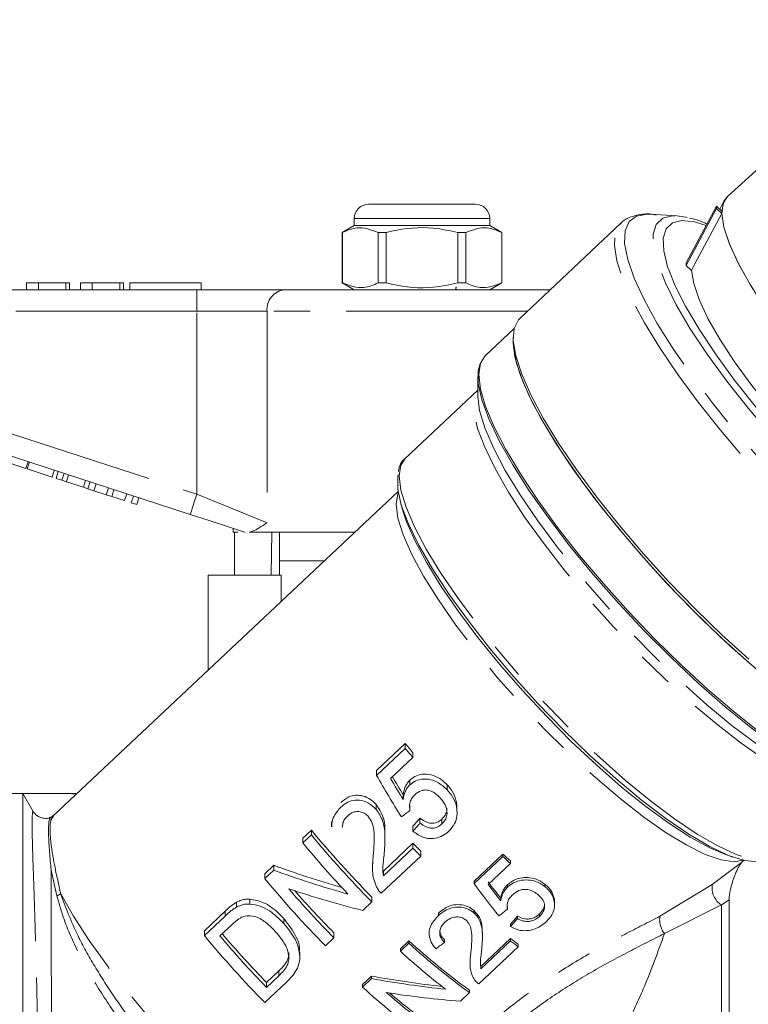
# Model space of a CAD drawing. Units: millimetres. Extents: x 127 to 249, y 12 to 280.
# Drawn here: x 149 to 174, y 216 to 251 of the extents above; entities that cross this region are included whole.
import ezdxf

# ---------------------------------------------------------------- set-up
doc = ezdxf.new("R2010")
doc.units = ezdxf.units.MM
doc.linetypes.add('PHANTOM', pattern=[12.7, 6.35, -1.27, 1.27, -1.27, 1.27, -1.27])

msp = doc.modelspace()

# ---------------------------------------------------------------- linework, layer by layer
at = {"color": 7, "linetype": 'Continuous', "lineweight": 15}
for p, q in [((180.187, 250.843), (173.35, 244.645)), ((160.765, 244.375), (162.64, 244.375)), ((162.64, 244.375), (164.515, 244.375)), ((173.239, 244.501), (173.082, 244.203)), ((171.573, 243.965), (170.636, 244.024)), ((172.968, 244.31), (171.907, 242.317)), ((171.907, 242.231), (172.968, 244.225)), ((173.154, 244.135), (172.968, 244.31)), ((172.968, 244.31), (172.968, 244.225)), ((172.968, 244.225), (173.154, 244.05)), ((160.265, 243.875), (160.265, 243.625)), ((165.015, 243.625), (165.015, 243.875)), ((169.615, 243.709), (166.067, 240.374)), ((169.597, 243.691), (169.615, 243.709)), ((160.265, 243.625), (159.84, 243.38)), ((159.84, 243.38), (159.84, 241.621)), ((159.845, 243.38), (159.84, 243.38)), ((159.845, 243.38), (159.845, 241.621)), ((165.015, 243.625), (160.265, 243.625)), ((161.379, 243.38), (161.106, 243.38)), ((161.106, 241.621), (161.106, 243.38)), ((161.379, 241.621), (161.379, 243.38)), ((164.175, 243.38), (163.901, 243.38)), ((163.901, 243.38), (163.901, 241.621)), ((164.175, 241.621), (164.175, 243.38)), ((165.44, 243.38), (165.015, 243.625)), ((165.44, 243.38), (165.436, 243.38)), ((165.436, 243.38), (165.436, 241.621)), ((165.44, 241.621), (165.44, 243.38)), ((171.907, 242.317), (171.907, 242.231)), ((171.907, 242.231), (172.094, 242.056)), ((149.185, 241.625), (148.768, 241.625)), ((148.768, 241.625), (148.768, 241.375)), ((149.185, 241.625), (149.185, 241.375)), ((150.147, 241.625), (149.185, 241.625)), ((150.147, 241.625), (150.147, 241.375)), ((150.275, 241.625), (150.147, 241.625)), ((150.275, 241.625), (150.275, 241.375)), ((150.659, 241.625), (150.659, 241.375)), ((151.076, 241.625), (150.659, 241.625)), ((151.076, 241.625), (151.076, 241.375)), ((152.038, 241.625), (151.076, 241.625)), ((152.038, 241.625), (152.038, 241.375)), ((152.166, 241.625), (152.038, 241.625)), ((152.166, 241.625), (152.166, 241.375)), ((152.39, 241.625), (152.39, 241.375)), ((152.39, 241.625), (154.89, 241.625)), ((154.89, 241.625), (154.89, 241.375)), ((159.84, 241.621), (160.265, 241.375)), ((159.845, 241.621), (159.84, 241.621)), ((161.379, 241.621), (161.106, 241.621)), ((164.175, 241.621), (163.901, 241.621)), ((165.015, 241.375), (165.44, 241.621)), ((165.44, 241.621), (165.436, 241.621)), ((146.515, 241.375), (154.741, 241.375)), ((154.741, 241.375), (157.819, 241.375)), ((157.819, 241.375), (167.132, 241.375)), ((165.869, 240.017), (164.856, 239.065)), ((165.835, 239.708), (165.835, 239.541)), ((164.598, 238.34), (164.598, 237.643)), ((164.598, 237.862), (162.049, 235.467)), ((154.51, 233.5), (147.015, 235.935)), ((148.215, 235.282), (148.748, 235.109)), ((148.748, 235.109), (148.825, 235.346)), ((148.791, 235.095), (148.868, 235.333)), ((148.791, 235.095), (149.666, 234.811)), ((149.666, 234.811), (149.743, 235.048)), ((149.802, 234.766), (149.879, 235.004)), ((149.802, 234.766), (150.007, 234.7)), ((150.007, 234.7), (150.084, 234.937)), ((150.007, 234.7), (150.167, 234.648)), ((150.167, 234.648), (150.244, 234.886)), ((150.765, 234.453), (150.842, 234.691)), ((150.167, 234.648), (150.765, 234.453)), ((150.765, 234.453), (150.924, 234.402)), ((150.924, 234.402), (151.002, 234.639)), ((150.924, 234.402), (151.13, 234.335)), ((151.13, 234.335), (151.207, 234.573)), ((151.13, 234.335), (151.565, 234.194)), ((151.565, 234.194), (151.642, 234.431)), ((151.757, 234.131), (151.834, 234.369)), ((161.799, 234.306), (149.702, 222.938)), ((151.565, 234.194), (151.757, 234.131)), ((151.757, 234.131), (152.205, 233.986)), ((152.205, 233.986), (152.282, 234.223)), ((152.439, 233.909), (152.517, 234.147)), ((152.632, 233.847), (152.709, 234.085)), ((152.439, 233.909), (152.632, 233.847)), ((161.897, 233.885), (161.983, 233.594)), ((156.015, 233.01), (156.015, 232.875)), ((156.181, 232.875), (156.015, 232.875)), ((156.064, 231.375), (156.064, 232.875)), ((156.432, 232.875), (156.417, 232.88)), ((160.277, 232.875), (156.575, 232.875)), ((157.376, 232.875), (157.35, 231.375)), ((157.64, 232.875), (157.64, 231.875)), ((157.64, 231.875), (157.64, 231.375)), ((157.64, 231.875), (159.213, 231.875)), ((155.14, 231.375), (155.14, 228.048)), ((157.697, 231.375), (155.14, 231.375)), ((157.697, 230.451), (157.697, 231.375)), ((161.044, 224.528), (162.05, 225.474)), ((162.05, 225.303), (162.05, 225.474)), ((162.05, 225.303), (161.044, 224.357)), ((162.322, 224.978), (162.322, 225.149)), ((161.538, 224.241), (162.322, 224.978)), ((161.044, 224.357), (161.044, 224.528)), ((162.216, 224.022), (162.216, 224.193)), ((163.526, 223.847), (163.526, 224.019)), ((148.64, 223.725), (147.754, 223.725)), ((149.006, 223.091), (148.64, 223.725)), ((148.64, 223.725), (150.101, 223.725)), ((148.64, 223.725), (148.64, 204.725)), ((150.54, 223.725), (150.101, 223.725)), ((161.98, 223.507), (161.98, 223.678)), ((161.031, 223.162), (161.031, 223.333)), ((162.213, 223.124), (162.213, 223.295)), ((163.861, 223.342), (163.856, 223.208)), ((163.861, 223.171), (163.861, 223.342)), ((159.469, 222.722), (159.469, 222.551)), ((162.567, 222.687), (162.567, 222.858)), ((163.337, 222.653), (163.337, 222.824)), ((158.46, 222.159), (158.76, 222.44)), ((158.76, 222.269), (158.46, 221.988)), ((158.76, 222.269), (158.76, 222.44)), ((161.339, 222.2), (161.339, 222.371)), ((162.322, 222.403), (162.322, 222.574)), ((158.46, 221.988), (158.46, 222.159)), ((161.285, 221.003), (162.322, 221.978)), ((162.322, 221.807), (162.322, 221.978)), ((162.322, 221.807), (161.285, 220.832)), ((162.594, 221.528), (162.594, 221.699)), ((164.465, 220.653), (165.471, 221.599)), ((165.471, 221.513), (165.471, 221.599)), ((173.256, 221.598), (173.541, 221.495)), ((160.904, 221.289), (160.904, 221.118)), ((161.207, 220.225), (162.594, 221.528)), ((165.471, 221.513), (164.465, 220.567)), ((164.959, 220.534), (165.743, 221.271)), ((165.743, 221.271), (165.743, 221.357)), ((173.85, 221.304), (173.936, 221.394)), ((157.128, 220.907), (157.444, 221.204)), ((157.444, 221.033), (157.128, 220.736)), ((157.128, 220.736), (157.128, 220.907)), ((157.444, 221.033), (157.444, 221.204)), ((161.285, 220.832), (161.285, 221.003)), ((164.465, 220.567), (164.465, 220.653)), ((166.946, 220.46), (166.946, 220.545)), ((165.637, 220.436), (165.637, 220.522)), ((156.137, 219.739), (156.137, 219.91)), ((156.597, 219.847), (156.597, 220.018)), ((160.565, 219.621), (160.881, 219.918)), ((160.881, 219.918), (160.881, 220.089)), ((165.401, 219.962), (165.401, 220.047)), ((167.281, 220.012), (167.276, 219.898)), ((167.281, 219.926), (167.281, 220.012)), ((167.291, 219.813), (167.291, 219.897)), ((173.408, 219.994), (173.408, 205.975)), ((155.006, 218.913), (155.732, 219.595)), ((155.732, 219.424), (155.732, 219.595)), ((163.214, 219.442), (163.214, 219.527)), ((164.452, 219.54), (164.452, 219.626)), ((165.634, 219.664), (165.634, 219.75)), ((166.757, 219.413), (166.757, 219.498)), ((155.732, 219.424), (155.006, 218.742)), ((157.796, 219.163), (157.796, 219.334)), ((165.743, 219.06), (165.743, 219.145)), ((165.988, 219.336), (165.988, 219.422)), ((155.006, 218.742), (155.006, 218.913)), ((155.55, 218.73), (155.98, 219.134)), ((159.548, 218.666), (159.548, 218.837)), ((162.889, 218.894), (162.889, 218.809)), ((164.76, 218.754), (164.76, 218.839)), ((159.249, 218.385), (159.548, 218.666)), ((161.881, 218.275), (162.18, 218.556)), ((162.18, 218.471), (161.881, 218.19)), ((162.18, 218.471), (162.18, 218.556)), ((163.431, 218.509), (163.431, 218.595)), ((164.705, 217.661), (165.743, 218.637)), ((165.743, 218.551), (164.705, 217.576)), ((165.743, 218.551), (165.743, 218.637)), ((158.351, 217.987), (158.351, 218.158)), ((161.881, 218.19), (161.881, 218.275)), ((164.628, 217.048), (166.015, 218.352)), ((166.015, 218.352), (166.015, 218.437)), ((164.325, 217.854), (164.325, 217.769)), ((157.182, 217.094), (157.619, 217.505)), ((157.619, 217.334), (157.619, 217.505)), ((164.705, 217.576), (164.705, 217.661)), ((157.128, 216.391), (157.888, 217.105)), ((157.619, 217.334), (157.182, 216.923)), ((157.182, 216.923), (157.182, 217.094)), ((160.549, 217.023), (160.865, 217.32)), ((160.865, 217.235), (160.549, 216.937)), ((160.865, 217.235), (160.865, 217.32)), ((160.549, 216.937), (160.549, 217.023)), ((163.985, 216.445), (164.302, 216.742)), ((164.302, 216.742), (164.302, 216.827))]:
    msp.add_line(p, q, dxfattribs=at)
at = {"color": 8, "linetype": 'PHANTOM', "lineweight": 0}
for p, q in [((162.64, 243.875), (160.265, 243.875)), ((165.015, 243.875), (162.64, 243.875)), ((154.741, 240.625), (154.741, 241.375)), ((154.741, 240.625), (146.515, 240.625)), ((157.203, 240.625), (154.741, 240.625)), ((154.741, 234.213), (154.741, 240.625)), ((157.203, 240.625), (157.203, 233.213)), ((166.334, 240.625), (157.203, 240.625)), ((147.015, 236.723), (154.741, 234.213)), ((172.821, 220.528), (173.85, 221.304)), ((149.833, 220.136), (149.633, 221.037)), ((170.985, 219.419), (172.821, 220.528)), ((173.408, 219.994), (173.14, 219.815)), ((173.14, 219.815), (171.143, 218.812)), ((173.14, 219.815), (173.14, 205.975))]:
    msp.add_line(p, q, dxfattribs=at)
at = {"color": 7, "linetype": 'Continuous', "lineweight": 15, "flags": 128}
for points in [[(179.255, 235.453), (178.398, 236.281), (177.558, 237.153), (176.75, 238.052), (175.991, 238.958), (175.297, 239.854), (174.681, 240.721), (174.157, 241.542), (173.735, 242.3), (173.423, 242.979), (173.228, 243.566), (173.154, 244.049), (173.203, 244.417), (173.35, 244.645)], [(173.154, 244.135), (173.228, 244.478), (173.35, 244.645)], [(173.154, 244.05), (172.213, 242.281), (172.094, 242.056)], [(184.991, 232.257), (184.933, 232.209), (184.636, 232.101), (184.229, 232.12), (183.72, 232.268), (183.118, 232.54), (182.437, 232.931), (181.69, 233.433), (180.892, 234.037), (180.059, 234.729), (179.208, 235.497), (178.357, 236.323), (177.521, 237.193), (176.719, 238.088), (175.966, 238.99), (175.277, 239.881), (174.667, 240.743), (174.147, 241.558), (173.729, 242.311), (173.42, 242.986), (173.228, 243.57), (173.154, 244.05)], [(171.573, 243.965), (171.89, 243.918), (171.942, 243.906)], [(171.303, 242.047), (171.511, 241.536), (171.88, 240.8), (172.355, 239.993), (172.928, 239.128), (173.587, 238.224), (174.32, 237.295), (175.114, 236.36), (175.953, 235.436), (176.823, 234.54), (177.707, 233.69), (178.588, 232.899), (179.451, 232.185), (180.278, 231.559), (181.055, 231.033), (181.563, 230.73)], [(182.749, 231.215), (182.516, 231.161), (182.111, 231.2), (181.605, 231.366), (181.01, 231.656), (180.339, 232.063), (179.607, 232.578), (178.83, 233.189), (178.025, 233.884), (177.21, 234.647), (176.403, 235.46), (175.622, 236.307), (174.884, 237.167), (174.206, 238.023), (173.602, 238.855), (173.086, 239.645), (172.669, 240.375), (172.361, 241.03), (172.168, 241.594), (172.094, 242.056)], [(174.097, 228.424), (173.159, 229.277), (172.221, 230.188), (171.299, 231.143), (170.407, 232.125), (169.561, 233.118), (168.774, 234.106), (168.059, 235.073), (167.428, 236.003), (166.892, 236.881), (166.458, 237.691), (166.135, 238.422), (165.927, 239.061), (165.839, 239.597), (165.87, 240.021), (166.022, 240.328), (166.067, 240.374)], [(177.772, 225.651), (177.011, 226.094), (176.182, 226.65), (175.3, 227.31), (174.38, 228.063), (173.439, 228.895), (172.491, 229.793), (171.553, 230.742), (170.641, 231.725), (169.771, 232.724), (168.958, 233.724), (168.216, 234.707), (167.556, 235.656), (166.992, 236.555), (166.531, 237.389), (166.183, 238.143), (165.952, 238.804), (165.844, 239.361), (165.835, 239.541)], [(179.43, 225.074), (179.36, 225.08), (178.833, 225.193), (178.208, 225.436), (177.495, 225.803), (176.707, 226.289), (175.857, 226.886), (174.959, 227.582), (174.029, 228.366), (173.083, 229.225), (172.137, 230.144), (171.207, 231.107), (170.309, 232.098), (169.459, 233.1), (168.671, 234.096), (167.958, 235.068), (167.333, 236), (166.806, 236.876), (166.387, 237.681), (166.082, 238.402), (165.897, 239.026), (165.835, 239.541)], [(178.635, 223.979), (178.334, 223.913), (177.867, 223.953), (177.295, 224.124), (176.63, 224.422), (175.881, 224.844), (175.063, 225.38), (174.189, 226.023), (173.275, 226.761), (172.335, 227.582), (171.387, 228.471), (170.446, 229.413), (169.529, 230.391), (168.651, 231.39), (167.829, 232.391), (167.075, 233.378), (166.402, 234.333), (165.823, 235.241), (165.348, 236.084), (164.984, 236.85), (164.738, 237.524), (164.613, 238.096), (164.613, 238.554), (164.693, 238.815)], [(164.856, 239.065), (164.688, 238.801), (164.627, 238.406), (164.688, 237.898), (164.868, 237.284), (165.165, 236.575), (165.574, 235.783), (166.089, 234.922), (166.699, 234.005), (167.396, 233.047), (168.168, 232.066), (169.002, 231.077), (169.884, 230.096), (170.798, 229.14), (171.731, 228.226), (172.666, 227.367), (173.588, 226.579), (174.482, 225.875)], [(174.416, 221.321), (173.956, 221.37), (173.391, 221.552), (172.732, 221.862), (171.993, 222.295), (171.186, 222.843), (170.327, 223.496), (169.432, 224.241), (168.518, 225.063), (167.603, 225.948), (166.703, 226.879), (165.836, 227.838), (165.019, 228.807), (164.266, 229.767), (163.592, 230.701), (163.01, 231.591), (162.53, 232.42), (162.162, 233.171), (161.913, 233.832), (161.787, 234.39), (161.787, 234.833), (161.799, 234.894)], [(156.417, 232.88), (155.815, 233.075), (155.173, 233.284), (154.51, 233.5)], [(161.983, 233.594), (162.101, 233.243), (162.397, 232.564), (162.803, 231.804), (163.312, 230.977), (163.914, 230.099), (164.599, 229.187), (165.353, 228.258), (166.162, 227.328), (167.012, 226.415), (167.886, 225.537), (168.767, 224.709), (169.641, 223.947), (170.489, 223.266), (171.297, 222.678), (172.049, 222.194), (172.732, 221.822), (173.256, 221.598)]]:
    msp.add_lwpolyline(points, dxfattribs=at)
at = {"color": 8, "linetype": 'PHANTOM', "lineweight": 0, "flags": 128}
for points in [[(170.636, 244.024), (170.536, 244.027), (170.16, 243.961), (169.9, 243.765), (169.761, 243.443), (169.746, 243), (169.854, 242.443), (170.084, 241.784), (170.431, 241.031), (170.891, 240.199), (171.454, 239.302), (172.112, 238.355), (172.853, 237.374), (173.665, 236.377), (174.533, 235.379), (175.443, 234.398), (176.378, 233.452), (177.324, 232.555), (178.264, 231.724), (179.182, 230.973), (180.062, 230.315), (180.889, 229.76), (181.649, 229.318), (182.329, 228.998), (182.917, 228.803), (183.403, 228.739), (183.779, 228.805), (184.039, 229.001), (184.133, 229.169)], [(183.82, 228.583), (183.749, 228.527), (183.423, 228.407), (182.987, 228.414), (182.448, 228.548), (181.814, 228.807), (181.098, 229.187), (180.309, 229.68), (179.461, 230.28), (178.569, 230.977), (177.646, 231.758), (176.707, 232.611), (175.769, 233.523), (174.847, 234.477), (173.955, 235.459), (173.109, 236.452), (172.322, 237.44), (171.607, 238.407), (170.976, 239.337), (170.44, 240.215), (170.006, 241.026), (169.683, 241.756), (169.475, 242.395), (169.387, 242.931), (169.419, 243.356), (169.57, 243.662), (169.597, 243.691)], [(184.202, 230.526), (184.195, 230.378), (184.088, 230.037), (183.859, 229.822), (183.51, 229.738), (183.049, 229.787), (182.484, 229.968), (181.825, 230.277), (181.086, 230.708), (180.279, 231.254), (179.419, 231.904), (178.524, 232.646), (177.608, 233.467), (176.691, 234.35), (175.787, 235.281), (174.915, 236.24), (174.091, 237.211), (173.329, 238.175), (172.645, 239.115), (172.05, 240.013), (171.557, 240.851), (171.174, 241.616), (170.907, 242.291), (170.764, 242.865), (170.745, 243.327), (170.851, 243.669), (171.081, 243.884), (171.429, 243.967), (171.573, 243.965)], [(172.607, 243.632), (172.201, 243.753), (171.757, 243.8), (171.421, 243.72), (171.2, 243.513), (171.098, 243.184), (171.116, 242.739), (171.255, 242.186), (171.303, 242.047)], [(177.665, 223.944), (177.534, 223.879), (177.157, 223.829), (176.671, 223.911), (176.083, 224.122), (175.406, 224.46), (174.651, 224.918), (173.832, 225.487), (172.965, 226.157), (172.066, 226.916), (171.15, 227.75), (170.236, 228.642), (169.34, 229.578), (168.477, 230.539), (167.666, 231.509), (166.919, 232.468), (166.251, 233.399), (165.675, 234.286), (165.201, 235.111), (164.837, 235.86), (164.591, 236.518), (164.467, 237.074), (164.467, 237.518), (164.591, 237.841), (164.598, 237.85)], [(164.598, 237.643), (164.659, 237.142), (164.843, 236.534), (165.145, 235.831), (165.56, 235.045), (166.081, 234.189), (166.698, 233.28), (167.401, 232.334), (168.176, 231.367), (169.011, 230.398), (169.889, 229.442), (170.795, 228.519), (171.713, 227.643), (172.626, 226.831), (173.519, 226.098), (174.374, 225.456), (175.177, 224.917), (175.913, 224.491), (176.569, 224.185), (177.133, 224.005), (177.186, 223.994)], [(162.049, 235.467), (161.897, 235.234), (161.836, 234.853), (161.897, 234.358), (162.079, 233.758), (162.377, 233.063), (162.788, 232.286), (163.304, 231.441), (163.915, 230.542), (164.61, 229.608), (165.377, 228.653), (166.202, 227.695), (167.07, 226.753), (167.965, 225.842), (168.871, 224.979), (169.773, 224.179), (170.653, 223.458), (171.496, 222.828), (172.286, 222.3), (173.01, 221.884), (173.654, 221.588), (174.207, 221.416), (174.658, 221.372)], [(154.51, 233.5), (154.514, 233.513), (154.527, 233.554), (154.549, 233.62), (154.577, 233.708), (154.613, 233.817), (154.653, 233.94), (154.696, 234.074), (154.741, 234.213)], [(154.741, 234.213), (155.315, 233.98), (155.868, 233.755), (156.379, 233.548), (156.83, 233.365), (157.203, 233.213)], [(173.906, 221.382), (173.589, 221.329), (173.133, 221.393), (172.576, 221.587), (171.929, 221.906), (171.205, 222.344), (170.418, 222.893), (169.584, 223.541), (168.719, 224.276), (167.839, 225.084), (166.963, 225.949), (166.108, 226.853), (165.29, 227.779), (164.525, 228.708), (163.829, 229.623), (163.215, 230.505), (162.695, 231.337), (162.28, 232.102), (161.977, 232.786), (161.793, 233.375), (161.732, 233.858), (161.793, 234.225), (161.807, 234.257)], [(161.284, 209.659), (160.861, 209.683), (160.334, 209.837), (159.713, 210.119), (159.01, 210.521), (158.241, 211.038), (157.418, 211.657), (156.56, 212.368), (155.682, 213.157), (154.802, 214.007), (153.938, 214.901), (153.106, 215.824), (152.322, 216.755), (151.603, 217.677), (150.963, 218.571), (150.414, 219.421), (149.966, 220.208)]]:
    msp.add_lwpolyline(points, dxfattribs=at)
at = {"color": 7, "linetype": 'Continuous', "lineweight": 15}
for centre, radius, start, end in [((160.765, 243.875), 0.5, 90, 180), ((164.515, 243.875), 0.5, 0, 90), ((188.249, 247.122), 33.986, 219.5661, 220.2806), ((188.245, 246.947), 33.98, 219.5661, 220.2807), ((186.533, 245.37), 36.016, 219.5429, 224.5819), ((186.533, 245.199), 36.016, 219.5429, 224.5819), ((185.984, 244.701), 35.685, 219.5294, 223.3695), ((188.51, 247.222), 36.374, 223.9483, 224.5622), ((188.513, 247.054), 36.378, 223.9483, 224.5621), ((185.929, 244.315), 30.571, 227.9955, 228.6778), ((185.929, 244.23), 30.571, 227.9955, 228.6778), ((184.901, 243.665), 36.016, 219.543, 224.582), ((185.526, 244.251), 36.461, 220.8976, 224.564), ((185.587, 244.48), 36.545, 221.405, 224.5614), ((183.226, 242.264), 36.219, 220.368, 224.022), ((182.779, 241.671), 36.015, 219.5428, 224.5819), ((183.185, 242.055), 36.162, 220.1662, 224.0237), ((179.048, 237.084), 25.056, 227.6845, 233.946), ((179.048, 236.998), 25.056, 227.6845, 233.946), ((177.244, 234.042), 19.225, 233.2574, 234.2623), ((177.242, 233.953), 19.221, 233.2573, 234.2625), ((179.959, 238.136), 26.92, 227.8137, 232.212), ((177.416, 235.465), 25.056, 227.6845, 233.946), ((176.742, 234.493), 23.47, 229.1342, 234.0665), ((176.596, 234.385), 23.227, 229.491, 234.0788)]:
    msp.add_arc(centre, radius, start, end, dxfattribs=at)
at = {"color": 8, "linetype": 'PHANTOM', "lineweight": 0}
for centre, radius, start, end in [((157.893, 240.687), 0.693, 96.1817, 185.0705), ((173.535, 220.42), 0.722, 171.4278, 236.8802), ((149.587, 220.747), 0.659, 291.8852, 305.0898), ((171.743, 219.293), 0.769, 170.5045, 218.7469)]:
    msp.add_arc(centre, radius, start, end, dxfattribs=at)
at = {"color": 7, "linetype": 'Continuous', "lineweight": 15}
for centre, major_axis, ratio, start_param, end_param in [((163.496, 223.55), (-4.813, 7.647), 0.186637, 1.348902, 1.538639), ((163.782, 223.82), (-4.835, 7.627), 0.187698, 1.397481, 1.493123), ((163.782, 223.991), (-4.835, 7.627), 0.187698, 1.411814, 1.493123), ((183.657, 242.496), (69.016, 53.127), 0.027623, 4.370697, 4.37526), ((148.449, 209.582), (56.46, 64.926), 0.023158, 4.933941, 4.938414), ((148.449, 209.411), (56.46, 64.926), 0.023158, 4.933941, 4.938414), ((162.521, 222.806), (10.285, -2.297), 0.281667, 4.260062, 4.510635), ((162.521, 222.635), (10.285, -2.297), 0.281667, 4.260062, 4.532402), ((164.059, 224.165), (-4.813, 7.647), 0.186637, 1.940027, 2.116108), ((164.333, 224.508), (-4.835, 7.627), 0.187698, 1.983168, 2.072016), ((164.333, 224.423), (-4.835, 7.627), 0.187698, 1.983168, 2.072016), ((162.158, 222.294), (10.285, -2.297), 0.281667, 4.356185, 4.619951), ((147.786, 208.874), (69.016, 53.127), 0.027623, 4.948166, 4.95265), ((184.018, 243.006), (56.46, 64.926), 0.023158, 4.35628, 4.360856), ((184.018, 242.92), (56.46, 64.926), 0.023158, 4.35628, 4.360856), ((151.267, 212.145), (69.016, 53.127), 0.027623, 4.863863, 4.868264), ((160.076, 220.508), (10.285, -2.297), 0.281667, 4.851813, 5.097173), ((160.076, 220.423), (10.285, -2.297), 0.281667, 4.851813, 5.110204), ((159.713, 220.082), (10.285, -2.297), 0.281667, 4.938253, 5.202666)]:
    msp.add_ellipse(centre, major_axis=major_axis, ratio=ratio, start_param=start_param, end_param=end_param, dxfattribs=at)
for points, knots in [([(170.849, 243.997), (170.838, 244), (170.65, 244.047), (170.345, 244.036), (169.938, 243.936), (169.675, 243.799), (169.595, 243.683), (169.588, 243.674)], [0, 0, 0, 0, 0.022129, 0.380464, 0.687165, 0.973717, 1, 1, 1, 1]), ([(172.635, 243.684), (172.608, 243.696), (172.383, 243.802), (172.189, 243.848), (172.019, 243.889)], [0, 0, 0, 0, 0.119871, 1, 1, 1, 1]), ([(161.106, 243.38), (160.854, 243.476), (160.431, 243.638), (160.014, 243.454), (159.845, 243.38)], [0, 0, 0, 0, 0.595788, 1, 1, 1, 1]), ([(161.379, 243.38), (161.444, 243.396), (161.985, 243.532), (162.852, 243.611), (163.617, 243.443), (163.901, 243.38)], [0, 0, 0, 0, 0.079108, 0.657755, 1, 1, 1, 1]), ([(164.175, 243.38), (164.426, 243.476), (164.849, 243.638), (165.267, 243.454), (165.436, 243.38)], [0, 0, 0, 0, 0.595788, 1, 1, 1, 1]), ([(159.845, 241.621), (160.096, 241.525), (160.519, 241.363), (160.937, 241.547), (161.106, 241.621)], [0, 0, 0, 0, 0.595788, 1, 1, 1, 1]), ([(163.901, 241.621), (163.617, 241.558), (162.852, 241.39), (161.985, 241.469), (161.444, 241.605), (161.379, 241.621)], [0, 0, 0, 0, 0.342245, 0.920892, 1, 1, 1, 1]), ([(165.436, 241.621), (165.184, 241.525), (164.762, 241.363), (164.344, 241.547), (164.175, 241.621)], [0, 0, 0, 0, 0.595788, 1, 1, 1, 1]), ([(163.845, 241.375), (163.841, 241.381), (163.833, 241.394), (163.827, 241.419), (163.827, 241.448), (163.834, 241.465), (163.837, 241.474)], [0, 0, 0, 0, 0.193659, 0.455202, 0.727182, 1, 1, 1, 1]), ([(162.066, 235.473), (162.055, 235.466), (161.944, 235.397), (161.849, 235.228), (161.819, 235.054), (161.81, 235.003)], [0, 0, 0, 0, 0.072328, 0.725041, 1, 1, 1, 1]), ([(157.203, 233.213), (157.202, 233.212), (157.014, 233.086), (156.795, 232.935), (156.613, 232.886), (156.575, 232.875)], [0, 0, 0, 0, 0.004919, 0.793225, 1, 1, 1, 1]), ([(162.216, 224.193), (162.289, 224.25), (162.435, 224.364), (162.73, 224.416), (163.04, 224.368), (163.32, 224.221), (163.462, 224.081), (163.526, 224.019)], [0, 0, 0, 0, 0.1877058, 0.3769038, 0.6030208, 0.8220556, 1, 1, 1, 1]), ([(161.98, 223.678), (161.998, 223.774), (162.024, 223.917), (162.118, 224.088), (162.183, 224.158), (162.216, 224.193)], [0, 0, 0, 0, 0.499883, 0.745003, 1, 1, 1, 1]), ([(162.216, 224.022), (162.184, 223.988), (162.095, 223.892), (162.013, 223.711), (161.99, 223.567), (161.98, 223.507)], [0, 0, 0, 0, 0.249061, 0.68455, 1, 1, 1, 1]), ([(163.526, 223.847), (163.415, 223.949), (163.222, 224.128), (162.866, 224.236), (162.564, 224.229), (162.346, 224.134), (162.25, 224.051), (162.216, 224.022)], [0, 0, 0, 0, 0.296199, 0.517755, 0.739712, 0.908283, 1, 1, 1, 1]), ([(163.526, 224.019), (163.576, 223.96), (163.709, 223.804), (163.822, 223.566), (163.852, 223.392), (163.861, 223.342)], [0, 0, 0, 0, 0.3005763, 0.7969947, 1, 1, 1, 1]), ([(150.502, 223.69), (150.48, 223.695), (150.392, 223.718), (150.246, 223.724), (150.134, 223.725), (150.101, 223.725)], [0, 0, 0, 0, 0.192432, 0.762861, 1, 1, 1, 1]), ([(159.793, 223.411), (159.882, 223.483), (160.038, 223.609), (160.319, 223.674), (160.583, 223.643), (160.835, 223.532), (160.968, 223.397), (161.031, 223.333)], [0, 0, 0, 0, 0.23929, 0.424138, 0.608672, 0.812758, 1, 1, 1, 1]), ([(162.213, 223.124), (162.205, 223.211), (162.191, 223.356), (162.267, 223.55), (162.346, 223.634), (162.386, 223.676)], [0, 0, 0, 0, 0.422761, 0.708806, 1, 1, 1, 1]), ([(162.386, 223.676), (162.456, 223.732), (162.568, 223.821), (162.764, 223.853), (162.927, 223.822), (163.106, 223.734), (163.209, 223.633), (163.27, 223.575)], [0, 0, 0, 0, 0.266375, 0.423625, 0.580875, 0.755106, 1, 1, 1, 1]), ([(163.861, 223.171), (163.85, 223.232), (163.817, 223.412), (163.698, 223.647), (163.572, 223.794), (163.526, 223.847)], [0, 0, 0, 0, 0.245608, 0.724544, 1, 1, 1, 1]), ([(161.031, 223.162), (160.948, 223.243), (160.78, 223.407), (160.46, 223.503), (160.16, 223.48), (159.942, 223.37), (159.834, 223.276), (159.793, 223.24)], [0, 0, 0, 0, 0.241538, 0.483631, 0.696167, 0.885001, 1, 1, 1, 1]), ([(161.031, 223.333), (161.116, 223.207), (161.296, 222.94), (161.346, 222.584), (161.337, 222.394), (161.336, 222.371)], [0, 0, 0, 0, 0.438319, 0.93172, 1, 1, 1, 1]), ([(163.27, 223.575), (163.336, 223.494), (163.447, 223.361), (163.521, 223.128), (163.518, 222.927), (163.443, 222.764), (163.369, 222.687), (163.337, 222.653)], [0, 0, 0, 0, 0.292548, 0.488844, 0.686305, 0.864346, 1, 1, 1, 1]), ([(149.591, 222.877), (149.587, 222.875), (149.53, 222.844), (149.39, 222.842), (149.221, 222.885), (149.098, 222.97), (149.032, 223.048), (149.014, 223.08), (149.007, 223.092)], [0, 0, 0, 0, 0.01632, 0.27116, 0.516248, 0.716707, 0.894781, 1, 1, 1, 1]), ([(149.692, 222.944), (149.669, 222.917), (149.637, 222.879), (149.581, 222.877), (149.566, 222.876)], [0, 0, 0, 0, 0.71841, 1, 1, 1, 1]), ([(159.793, 223.24), (159.705, 223.142), (159.558, 222.976), (159.467, 222.717), (159.477, 222.588), (159.479, 222.551)], [0, 0, 0, 0, 0.509893, 0.860678, 1, 1, 1, 1]), ([(159.842, 222.529), (159.847, 222.584), (159.856, 222.697), (159.933, 222.838), (160.002, 222.91), (160.032, 222.941)], [0, 0, 0, 0, 0.3487337, 0.7172646, 1, 1, 1, 1]), ([(160.032, 222.941), (160.093, 222.989), (160.198, 223.071), (160.385, 223.096), (160.554, 223.066), (160.681, 222.989), (160.743, 222.924), (160.762, 222.903)], [0, 0, 0, 0, 0.2773891, 0.4781114, 0.6779093, 0.9015338, 1, 1, 1, 1]), ([(161.313, 221.643), (161.329, 221.86), (161.358, 222.231), (161.295, 222.774), (161.118, 223.034), (161.031, 223.162)], [0, 0, 0, 0, 0.414559, 0.712412, 1, 1, 1, 1]), ([(163.337, 222.824), (163.388, 222.884), (163.476, 222.985), (163.521, 223.131), (163.514, 223.198), (163.513, 223.21)], [0, 0, 0, 0, 0.542406, 0.919158, 1, 1, 1, 1]), ([(163.58, 222.401), (163.656, 222.485), (163.796, 222.64), (163.878, 222.921), (163.866, 223.094), (163.861, 223.171)], [0, 0, 0, 0, 0.396348, 0.731772, 1, 1, 1, 1]), ([(149.633, 222.89), (149.633, 222.89), (149.626, 222.889), (149.592, 222.873), (149.552, 222.757), (149.538, 222.502), (149.542, 222.161), (149.567, 221.734), (149.611, 221.26), (149.633, 221.039), (149.633, 221.037)], [0, 0, 0, 0, 0.001646, 0.061287, 0.300571, 0.500004, 0.562048, 0.81114, 0.998353, 1, 1, 1, 1]), ([(160.762, 222.903), (160.809, 222.833), (160.921, 222.667), (160.966, 222.342), (160.963, 221.96), (160.943, 221.692), (160.931, 221.543)], [0, 0, 0, 0, 0.179504, 0.422214, 0.678485, 1, 1, 1, 1]), ([(162.567, 222.858), (162.651, 222.798), (162.78, 222.708), (162.99, 222.668), (163.145, 222.694), (163.26, 222.757), (163.316, 222.806), (163.337, 222.824)], [0, 0, 0, 0, 0.355152, 0.542034, 0.730083, 0.902807, 1, 1, 1, 1]), ([(163.337, 222.653), (163.284, 222.611), (163.192, 222.537), (163.025, 222.499), (162.85, 222.518), (162.695, 222.59), (162.602, 222.661), (162.567, 222.687)], [0, 0, 0, 0, 0.240736, 0.416163, 0.591397, 0.849358, 1, 1, 1, 1]), ([(162.322, 222.403), (162.439, 222.316), (162.634, 222.172), (162.971, 222.123), (163.249, 222.173), (163.449, 222.286), (163.548, 222.373), (163.58, 222.401)], [0, 0, 0, 0, 0.305195, 0.507656, 0.710336, 0.90646, 1, 1, 1, 1]), ([(161.285, 220.832), (161.276, 220.899), (161.255, 221.068), (161.285, 221.338), (161.304, 221.542), (161.313, 221.643)], [0, 0, 0, 0, 0.248111, 0.623553, 1, 1, 1, 1]), ([(160.931, 221.543), (160.915, 221.363), (160.889, 221.089), (160.936, 220.716), (161.01, 220.536), (161.047, 220.445)], [0, 0, 0, 0, 0.483201, 0.736847, 1, 1, 1, 1]), ([(173.85, 221.304), (173.832, 221.283), (173.791, 221.234), (173.711, 221.092), (173.593, 220.827), (173.476, 220.468), (173.414, 220.163), (173.409, 220.025), (173.408, 219.994)], [0, 0, 0, 0, 0.068076, 0.159914, 0.321263, 0.633479, 0.919244, 1, 1, 1, 1]), ([(165.637, 220.522), (165.713, 220.582), (165.865, 220.704), (166.151, 220.778), (166.445, 220.78), (166.723, 220.701), (166.873, 220.596), (166.946, 220.545)], [0, 0, 0, 0, 0.197541, 0.396869, 0.576954, 0.794527, 1, 1, 1, 1]), ([(166.946, 220.46), (166.836, 220.533), (166.647, 220.657), (166.295, 220.705), (165.984, 220.662), (165.764, 220.548), (165.664, 220.46), (165.637, 220.436)], [0, 0, 0, 0, 0.299819, 0.511941, 0.724242, 0.925009, 1, 1, 1, 1]), ([(166.946, 220.545), (166.999, 220.499), (167.094, 220.416), (167.222, 220.241), (167.258, 220.1), (167.281, 220.012)], [0, 0, 0, 0, 0.31012, 0.564994, 1, 1, 1, 1]), ([(161.047, 220.445), (161.069, 220.405), (161.101, 220.346), (161.158, 220.274), (161.191, 220.241), (161.207, 220.225)], [0, 0, 0, 0, 0.492798, 0.74545, 1, 1, 1, 1]), ([(165.401, 220.047), (165.408, 220.09), (165.423, 220.176), (165.47, 220.301), (165.539, 220.419), (165.604, 220.487), (165.637, 220.522)], [0, 0, 0, 0, 0.250197, 0.500967, 0.74606, 1, 1, 1, 1]), ([(165.637, 220.436), (165.605, 220.402), (165.513, 220.306), (165.433, 220.14), (165.41, 220.012), (165.401, 219.962)], [0, 0, 0, 0, 0.251059, 0.707339, 1, 1, 1, 1]), ([(165.807, 220.161), (165.88, 220.22), (165.994, 220.314), (166.195, 220.365), (166.36, 220.356), (166.534, 220.302), (166.634, 220.232), (166.691, 220.191)], [0, 0, 0, 0, 0.275874, 0.433874, 0.591832, 0.765762, 1, 1, 1, 1]), ([(166.691, 220.191), (166.756, 220.133), (166.867, 220.032), (166.943, 219.844), (166.939, 219.667), (166.86, 219.518), (166.787, 219.443), (166.757, 219.413)], [0, 0, 0, 0, 0.287098, 0.491432, 0.697143, 0.876356, 1, 1, 1, 1]), ([(167.281, 219.926), (167.255, 220.024), (167.214, 220.174), (167.08, 220.345), (166.991, 220.421), (166.946, 220.46)], [0, 0, 0, 0, 0.48083, 0.737264, 1, 1, 1, 1]), ([(155.732, 219.595), (155.763, 219.624), (155.827, 219.683), (155.957, 219.795), (156.065, 219.864), (156.137, 219.91)], [0, 0, 0, 0, 0.249922, 0.499911, 1, 1, 1, 1]), ([(156.137, 219.91), (156.193, 219.937), (156.293, 219.984), (156.45, 220.017), (156.548, 220.018), (156.597, 220.018)], [0, 0, 0, 0, 0.385746, 0.688745, 1, 1, 1, 1]), ([(156.597, 219.847), (156.538, 219.846), (156.429, 219.845), (156.273, 219.805), (156.183, 219.761), (156.137, 219.739)], [0, 0, 0, 0, 0.37547, 0.683542, 1, 1, 1, 1]), ([(156.597, 220.018), (156.762, 219.988), (157.126, 219.923), (157.518, 219.626), (157.729, 219.404), (157.796, 219.334)], [0, 0, 0, 0, 0.360929, 0.798714, 1, 1, 1, 1]), ([(157.796, 219.163), (157.634, 219.323), (157.384, 219.57), (156.963, 219.795), (156.722, 219.829), (156.597, 219.847)], [0, 0, 0, 0, 0.471723, 0.727098, 1, 1, 1, 1]), ([(165.634, 219.664), (165.626, 219.739), (165.612, 219.864), (165.69, 220.04), (165.768, 220.121), (165.807, 220.161)], [0, 0, 0, 0, 0.426144, 0.717144, 1, 1, 1, 1]), ([(166.757, 219.498), (166.809, 219.556), (166.897, 219.655), (166.941, 219.785), (166.935, 219.841), (166.933, 219.852)], [0, 0, 0, 0, 0.538202, 0.913555, 1, 1, 1, 1]), ([(167, 219.233), (167.072, 219.309), (167.216, 219.464), (167.299, 219.715), (167.287, 219.864), (167.281, 219.926)], [0, 0, 0, 0, 0.3658908, 0.7357572, 1, 1, 1, 1]), ([(156.137, 219.739), (156.1, 219.717), (156.027, 219.674), (155.925, 219.595), (155.826, 219.512), (155.763, 219.453), (155.732, 219.424)], [0, 0, 0, 0, 0.250066, 0.499972, 0.749753, 1, 1, 1, 1]), ([(163.214, 219.527), (163.323, 219.615), (163.502, 219.761), (163.827, 219.837), (164.107, 219.818), (164.318, 219.732), (164.419, 219.652), (164.452, 219.626)], [0, 0, 0, 0, 0.303923, 0.502129, 0.700173, 0.901638, 1, 1, 1, 1]), ([(164.452, 219.54), (164.379, 219.593), (164.232, 219.7), (163.953, 219.752), (163.677, 219.726), (163.423, 219.619), (163.284, 219.502), (163.214, 219.442)], [0, 0, 0, 0, 0.20697, 0.415957, 0.600521, 0.796887, 1, 1, 1, 1]), ([(164.452, 219.626), (164.526, 219.545), (164.689, 219.366), (164.761, 219.077), (164.75, 218.895), (164.747, 218.839)], [0, 0, 0, 0, 0.360472, 0.803149, 1, 1, 1, 1]), ([(164.734, 218.273), (164.753, 218.482), (164.784, 218.802), (164.703, 219.223), (164.569, 219.434), (164.47, 219.524), (164.452, 219.54)], [0, 0, 0, 0, 0.46892, 0.71968, 0.949264, 1, 1, 1, 1]), ([(165.988, 219.422), (166.07, 219.383), (166.196, 219.324), (166.401, 219.316), (166.559, 219.357), (166.678, 219.428), (166.736, 219.479), (166.757, 219.498)], [0, 0, 0, 0, 0.3477208, 0.5371281, 0.7281372, 0.8991206, 1, 1, 1, 1]), ([(155.98, 219.134), (156.01, 219.161), (156.07, 219.216), (156.195, 219.321), (156.303, 219.375), (156.375, 219.411)], [0, 0, 0, 0, 0.249998, 0.500155, 1, 1, 1, 1]), ([(156.375, 219.411), (156.453, 219.425), (156.64, 219.456), (156.961, 219.352), (157.252, 219.142), (157.421, 218.963), (157.492, 218.887)], [0, 0, 0, 0, 0.187207, 0.443686, 0.764461, 1, 1, 1, 1]), ([(157.796, 219.334), (157.955, 219.129), (158.195, 218.821), (158.353, 218.392), (158.338, 218.212), (158.333, 218.159)], [0, 0, 0, 0, 0.584014, 0.878235, 1, 1, 1, 1]), ([(157.888, 217.105), (158.014, 217.237), (158.218, 217.45), (158.363, 217.835), (158.348, 218.218), (158.18, 218.69), (157.939, 218.987), (157.796, 219.163)], [0, 0, 0, 0, 0.234481, 0.378398, 0.522516, 0.717708, 1, 1, 1, 1]), ([(163.214, 219.442), (163.125, 219.346), (162.975, 219.186), (162.879, 218.898), (162.895, 218.631), (163.001, 218.423), (163.099, 218.315), (163.132, 218.277)], [0, 0, 0, 0, 0.280264, 0.471559, 0.663607, 0.883774, 1, 1, 1, 1]), ([(163.431, 218.509), (163.385, 218.556), (163.304, 218.638), (163.254, 218.795), (163.267, 218.944), (163.332, 219.092), (163.411, 219.174), (163.453, 219.218)], [0, 0, 0, 0, 0.2415997, 0.4234953, 0.6054532, 0.7896073, 1, 1, 1, 1]), ([(163.453, 219.218), (163.513, 219.267), (163.618, 219.352), (163.811, 219.4), (163.983, 219.393), (164.108, 219.342), (164.166, 219.296), (164.183, 219.282)], [0, 0, 0, 0, 0.288489, 0.498401, 0.707895, 0.914303, 1, 1, 1, 1]), ([(164.183, 219.282), (164.229, 219.229), (164.34, 219.103), (164.385, 218.839), (164.385, 218.509), (164.364, 218.273), (164.352, 218.136)], [0, 0, 0, 0, 0.168564, 0.401891, 0.651835, 1, 1, 1, 1]), ([(165.743, 219.06), (165.856, 219.003), (166.048, 218.907), (166.383, 218.908), (166.67, 218.991), (166.873, 219.119), (166.971, 219.206), (167, 219.233)], [0, 0, 0, 0, 0.297088, 0.508566, 0.720709, 0.914059, 1, 1, 1, 1]), ([(166.757, 219.413), (166.704, 219.369), (166.613, 219.294), (166.449, 219.239), (166.278, 219.229), (166.122, 219.268), (166.025, 219.317), (165.988, 219.336)], [0, 0, 0, 0, 0.2362945, 0.4067614, 0.5768714, 0.8356456, 1, 1, 1, 1]), ([(157.492, 218.887), (157.575, 218.79), (157.76, 218.572), (157.938, 218.25), (157.963, 218.027), (157.97, 217.961)], [0, 0, 0, 0, 0.360379, 0.811298, 1, 1, 1, 1]), ([(163.265, 218.925), (163.269, 218.88), (163.275, 218.789), (163.344, 218.678), (163.405, 218.62), (163.431, 218.595)], [0, 0, 0, 0, 0.350038, 0.71531, 1, 1, 1, 1]), ([(157.619, 217.505), (157.664, 217.549), (157.752, 217.635), (157.88, 217.796), (157.961, 217.968), (157.968, 218.092), (157.97, 218.132)], [0, 0, 0, 0, 0.250924, 0.502394, 0.835788, 1, 1, 1, 1]), ([(164.352, 218.136), (164.337, 217.995), (164.305, 217.712), (164.362, 217.397), (164.447, 217.248), (164.468, 217.213)], [0, 0, 0, 0, 0.429363, 0.86269, 1, 1, 1, 1]), ([(164.705, 217.576), (164.696, 217.655), (164.679, 217.808), (164.71, 218.044), (164.726, 218.197), (164.734, 218.273)], [0, 0, 0, 0, 0.353958, 0.676805, 1, 1, 1, 1]), ([(157.97, 217.961), (157.962, 217.887), (157.943, 217.72), (157.799, 217.512), (157.677, 217.391), (157.619, 217.334)], [0, 0, 0, 0, 0.299683, 0.671023, 1, 1, 1, 1]), ([(164.468, 217.213), (164.49, 217.182), (164.523, 217.135), (164.58, 217.083), (164.612, 217.06), (164.628, 217.048)], [0, 0, 0, 0, 0.493538, 0.745958, 1, 1, 1, 1])]:
    msp.add_open_spline(points, degree=3, knots=knots, dxfattribs=at)
at = {"color": 8, "linetype": 'PHANTOM', "lineweight": 0}
for points, knots in [([(149.273, 205.845), (149.273, 205.849), (149.271, 205.859), (149.268, 206.159), (149.263, 206.682), (149.256, 207.436), (149.248, 208.376), (149.238, 209.496), (149.225, 210.748), (149.209, 212.119), (149.19, 213.551), (149.166, 215.028), (149.137, 216.491), (149.103, 217.92), (149.065, 219.25), (149.025, 220.461), (148.99, 221.473), (148.966, 222.271), (148.963, 222.795), (148.977, 223.085), (148.996, 223.089), (149.006, 223.09)], [0, 0, 0, 0, 0.041064, 0.092995, 0.146425, 0.198506, 0.252083, 0.30445, 0.35831, 0.411149, 0.465482, 0.519032, 0.574087, 0.628524, 0.684513, 0.739324, 0.795845, 0.848415, 0.90279, 0.951175, 1, 1, 1, 1]), ([(149.72, 222.919), (149.689, 222.893), (149.611, 222.825), (149.581, 222.47), (149.626, 221.904), (149.756, 221.154), (149.895, 220.526), (149.966, 220.208)], [0, 0, 0, 0, 0.1405597, 0.3544404, 0.57449, 0.7843277, 1, 1, 1, 1]), ([(149.633, 221.037), (149.633, 220.976), (149.633, 220.628), (149.634, 219.92), (149.635, 218.807), (149.638, 217.542), (149.64, 216.138), (149.644, 214.669), (149.647, 213.187), (149.649, 211.753), (149.652, 210.415), (149.654, 209.207), (149.656, 208.162), (149.657, 207.309), (149.658, 206.653), (149.659, 206.253), (149.659, 206.039), (149.66, 206.1), (149.66, 206.114)], [0, 0, 0, 0, 0.013579, 0.076472, 0.139382, 0.209447, 0.27951, 0.351934, 0.42435, 0.49556, 0.566763, 0.63644, 0.706113, 0.774751, 0.843386, 0.911398, 0.979408, 1, 1, 1, 1]), ([(149.966, 220.208), (150.146, 219.725), (150.448, 218.916), (151.149, 217.656), (151.859, 216.551), (152.678, 215.438), (153.569, 214.359), (154.456, 213.38), (155.037, 212.82), (155.297, 212.568)], [0, 0, 0, 0, 0.199357, 0.333897, 0.472322, 0.607557, 0.746465, 0.886191, 1, 1, 1, 1]), ([(159.451, 209.623), (159.306, 209.625), (159.01, 209.628), (158.396, 209.854), (157.671, 210.241), (156.853, 210.792), (155.958, 211.498), (155.024, 212.335), (154.067, 213.297), (153.111, 214.371), (152.178, 215.555), (151.327, 216.8), (150.609, 218.063), (150.098, 219.188), (149.912, 219.854), (149.833, 220.136)], [0, 0, 0, 0, 0.073577, 0.149258, 0.223392, 0.299633, 0.374561, 0.45161, 0.527445, 0.605448, 0.687025, 0.771402, 0.85301, 0.937781, 1, 1, 1, 1]), ([(161.284, 209.659), (161.323, 209.798), (161.4, 210.076), (161.609, 210.716), (161.914, 211.468), (162.342, 212.335), (162.922, 213.276), (163.686, 214.285), (164.625, 215.286), (165.761, 216.289), (167.056, 217.23), (168.42, 218.072), (169.762, 218.797), (170.577, 219.212), (170.985, 219.419)], [0, 0, 0, 0, 0.072617, 0.145283, 0.217577, 0.2899, 0.36999, 0.45011, 0.538324, 0.626576, 0.724887, 0.82318, 0.911631, 1, 1, 1, 1]), ([(171.143, 218.812), (170.734, 218.606), (169.902, 218.188), (168.601, 217.486), (167.34, 216.71), (166.13, 215.84), (164.974, 214.836), (163.978, 213.743), (163.188, 212.628), (162.642, 211.614), (162.279, 210.733), (162.061, 210.041), (161.989, 209.759), (161.955, 209.623)], [0, 0, 0, 0, 0.093508, 0.190138, 0.278611, 0.369152, 0.467149, 0.568353, 0.65992, 0.754787, 0.836942, 0.921871, 1, 1, 1, 1]), ([(171.143, 218.812), (170.914, 218.175), (170.547, 217.152), (169.847, 215.645), (169.202, 214.417), (168.491, 213.228), (167.737, 212.106), (166.959, 211.086), (166.184, 210.189), (165.44, 209.447), (164.755, 208.876), (164.154, 208.492), (163.675, 208.319), (163.389, 208.291), (163.308, 208.374), (163.297, 208.384)], [0, 0, 0, 0, 0.12775, 0.205046, 0.282345, 0.359971, 0.4376, 0.516022, 0.594445, 0.673465, 0.752482, 0.831316, 0.910146, 0.988111, 1, 1, 1, 1])]:
    msp.add_open_spline(points, degree=3, knots=knots, dxfattribs=at)

doc.saveas('drawing.dxf')
